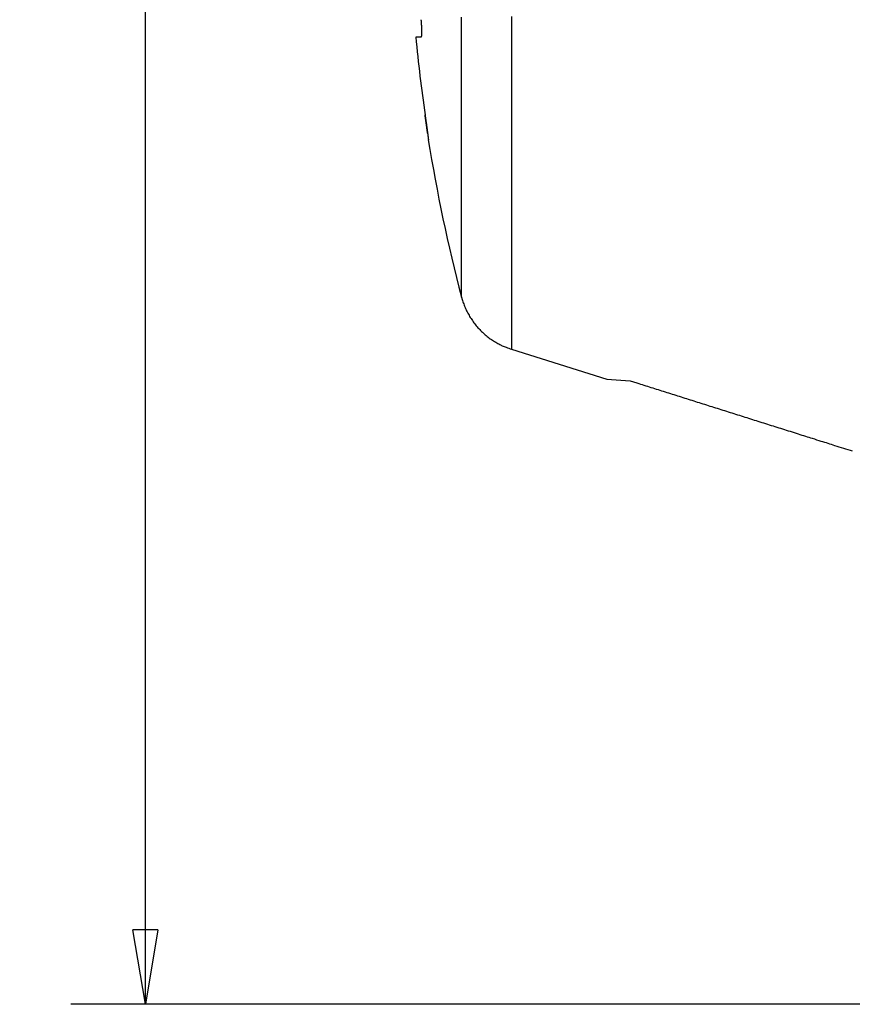
# Model space of a CAD drawing. Extents: x 48 to 594, y 0 to 400.
# Drawn here: x 244 to 278, y 260 to 300 of the extents above; entities that cross this region are included whole.
import ezdxf

# ---------------------------------------------------------------- set-up
doc = ezdxf.new("R2010")
doc.units = 0
doc.linetypes.add('HIDDENNEW0', pattern=[4.5, 1.5, -1.5, 1.5])
for name, color, linetype in [('5', 7, 'CONTINUOUS'), ('MUOTOVIIVAT', 40, 'HIDDENNEW0'), ('TANGVIIVATNONDEF', 3, 'HIDDENNEW0')]:
    doc.layers.add(name, color=color, linetype=linetype)
doc.styles.get("Standard").update_dxf_attribs({"font": 'monotxt.shx'})
doc.dimstyles.new('DSTYLE1', dxfattribs={"dimtxt": 3, "dimasz": 3, "dimexe": 3, "dimexo": 0, "dimgap": 2, "dimtad": 1, "dimzin": 3, "dimcen": 0.09, "dimazin": 3, "dimtp": 1, "dimtm": 1, "dimtfac": 1, "dimtofl": 0, "dimtmove": 0, "dimatfit": 3})

# ---------------------------------------------------------------- blocks, each defined once
blk = doc.blocks.new('_AH1')
at = {"color": 0, "linetype": 'CONTINUOUS'}
for p, q in [((-1, 0.166667), (0, 0)), ((-1, 0.166667), (-1, -0.166667)), ((0, 0), (-1, -0.166667)), ((0, 0), (-1, 0))]:
    blk.add_line(p, q, dxfattribs=at)
blk = doc.blocks.new('*D2446')
at = {"layer": '5', "color": 1, "linetype": 'CONTINUOUS'}
for p, q in [((267.87068, 399.42686), (246.13014, 399.42686)), ((249.13014, 399.42686), (249.13014, 329.89573)), ((249.13014, 260.3646), (249.13014, 329.89573)), ((287.89523, 260.3646), (246.13014, 260.3646))]:
    blk.add_line(p, q, dxfattribs=at)
at = {"layer": '5', "color": 1, "xscale": 3, "yscale": 3, "zscale": 3}
for p, rotation in [((249.13014, 399.42686), 90), ((249.13014, 260.3646), 270)]:
    blk.add_blockref('_AH1', p, dxfattribs=dict(at, rotation=rotation))
at = {"layer": '5', "color": 1, "linetype": 'CONTINUOUS'}
blk.add_text('139', height=3, rotation=90, dxfattribs=at).set_placement((247.12914, 325.39573))

msp = doc.modelspace()

# ---------------------------------------------------------------- linework, layer by layer
at = {"layer": 'MUOTOVIIVAT', "color": 40, "linetype": 'CONTINUOUS'}
for p, q in [((260.21225, 299.24035), (260.00423, 299.24035)), ((260.51129, 295.11535), (260.50828, 295.11535)), ((263.84896, 286.69506), (267.69308, 285.49336)), ((267.69308, 285.49337), (268.62033, 285.4279))]:
    msp.add_line(p, q, dxfattribs=at)
for points in [[(260.21229, 299.94032), (260.21382, 299.92185, -0.0005373), (260.2153, 299.90343, -0.000543135), (260.21674, 299.88509, -0.000546046), (260.21814, 299.86683, -0.000546257), (260.21948, 299.84865, -0.000548779), (260.22078, 299.83058, -0.000552156), (260.22203, 299.8126, -0.000556709), (260.22323, 299.79474, -0.000561431), (260.22439, 299.777, -0.000567649), (260.22549, 299.75939, -0.000574279), (260.22655, 299.74193, -0.000582434), (260.22755, 299.7246, -0.000591077), (260.22851, 299.70743, -0.00060137), (260.22941, 299.69043, -0.00061229), (260.23027, 299.6736, -0.000625012), (260.23107, 299.65694, -0.000638522), (260.23182, 299.64048, -0.000654034), (260.23252, 299.62421, -0.000670537), (260.23316, 299.60815, -0.000689307), (260.23375, 299.5923, -0.000709321), (260.23429, 299.57668, -0.000731939), (260.23478, 299.56128, -0.000756117), (260.23521, 299.54612, -0.000783364), (260.23558, 299.53121, -0.000812598), (260.2359, 299.51656, -0.000845421), (260.23616, 299.50217, -0.000880703), (260.23637, 299.48805, -0.000920594), (260.23652, 299.47421, -0.000963819), (260.23662, 299.46067, -0.001011918), (260.23665, 299.44742, -0.001063843), (260.23663, 299.43448, -0.001124421), (260.23655, 299.42184, -0.001190579), (260.23641, 299.40953, -0.001261676), (260.23622, 299.39756, -0.001344618), (260.23596, 299.38599, -0.001439557), (260.23565, 299.37481, -0.00153718), (260.23528, 299.36408, -0.001656102), (260.23485, 299.35376, -0.001778875), (260.23437, 299.34388, -0.00192729), (260.23383, 299.33443, -0.00209191), (260.23324, 299.32542, -0.002290721), (260.2326, 299.31684, -0.002509093), (260.23189, 299.30871, -0.002781002), (260.23114, 299.30101, -0.00309227), (260.23033, 299.29377, -0.003466362), (260.22948, 299.28696, -0.003880417), (260.22857, 299.28062, -0.004471171), (260.2276, 299.27472, -0.005246887), (260.22659, 299.26929, -0.005973736), (260.22553, 299.2643, -0.006516667), (260.22443, 299.25979, -0.008565639), (260.22326, 299.25573, -0.012722186), (260.222, 299.25213, -0.012452862), (260.2208, 299.24903, -0.004872582), (260.21968, 299.24644, -0.023406694), (260.21814, 299.24421, -0.070805268), (260.21564, 299.24216, -0.058316188), (260.21229, 299.24032, -0.037875196)], [(260.37665, 296.11531), (260.38042, 296.08908, -0.000057358), (260.38417, 296.06295, -0.000057911), (260.3879, 296.03691, -0.000058198), (260.39161, 296.01097, -0.000058255), (260.3953, 295.98515, -0.000058538), (260.39896, 295.95946, -0.000058908), (260.4026, 295.93391, -0.000059401), (260.40621, 295.90852, -0.000059924), (260.40978, 295.88329, -0.000060598), (260.41333, 295.85825, -0.000061325), (260.41684, 295.83339, -0.000062206), (260.42032, 295.80874, -0.00006315), (260.42376, 295.7843, -0.000064262), (260.42717, 295.76008, -0.00006545), (260.43053, 295.73611, -0.000066822), (260.43385, 295.71239, -0.000068288), (260.43713, 295.68893, -0.00006996), (260.44036, 295.66574, -0.000071747), (260.44355, 295.64284, -0.000073766), (260.44668, 295.62024, -0.00007593), (260.44977, 295.59795, -0.000078361), (260.45281, 295.57598, -0.00008097), (260.45579, 295.55435, -0.000083896), (260.45871, 295.53306, -0.000087045), (260.46158, 295.51213, -0.000090569), (260.4644, 295.49157, -0.00009437), (260.46715, 295.4714, -0.000098643), (260.46984, 295.45161, -0.000103276), (260.47246, 295.43224, -0.000108449), (260.47502, 295.41328, -0.000114067), (260.47751, 295.39476, -0.000120497), (260.47994, 295.37667, -0.000127472), (260.48229, 295.35904, -0.000135282), (260.48457, 295.34188, -0.00014446), (260.48677, 295.32526, -0.000154698), (260.48889, 295.3092, -0.000165765), (260.49091, 295.29377, -0.000178972), (260.49284, 295.27894, -0.000192024), (260.49468, 295.26473, -0.000207972), (260.49643, 295.25113, -0.000225969), (260.49808, 295.23815, -0.00024771), (260.49965, 295.2258, -0.000271617), (260.50111, 295.21408, -0.000301524), (260.50249, 295.20299, -0.000336006), (260.50377, 295.19254, -0.000377726), (260.50496, 295.18273, -0.000424355), (260.50605, 295.17358, -0.000491313), (260.50704, 295.16506, -0.000580184), (260.50794, 295.15722, -0.000666152), (260.50874, 295.15002, -0.000734136), (260.50945, 295.1435, -0.000979167), (260.51005, 295.13763, -0.001489213), (260.51056, 295.13243, -0.001511297), (260.51097, 295.12794, -0.000604772), (260.5113, 295.12421, -0.003013933), (260.51149, 295.12097, -0.011368611), (260.51149, 295.11802, -0.015911575), (260.51132, 295.11536, -0.017901777)], [(260.47879, 295.38528), (260.47752, 295.39469, 0.000065385), (260.47624, 295.40424, 0.000063359), (260.47493, 295.41395, 0.000061517), (260.4736, 295.42379, 0.000060032), (260.47225, 295.43378, 0.000058465), (260.47088, 295.44391, 0.000057014), (260.46949, 295.45419, 0.000055625), (260.46807, 295.46461, 0.000054422), (260.46663, 295.47517, 0.000053009), (260.46518, 295.48585, 0.000051781), (260.4637, 295.49665, 0.000050651), (260.46221, 295.50755, 0.000049494), (260.4607, 295.51854, 0.000048411), (260.45918, 295.52964, 0.000047407), (260.45765, 295.54083, 0.000046431), (260.45609, 295.55212, 0.000045515), (260.45453, 295.5635, 0.00004463), (260.45294, 295.57497, 0.000043801), (260.45135, 295.58653, 0.000042998), (260.44974, 295.59817, 0.000042245), (260.44811, 295.60991, 0.000041517), (260.44648, 295.62172, 0.000040834), (260.44483, 295.63362, 0.000040173), (260.44316, 295.6456, 0.000039555), (260.44148, 295.65766, 0.000038954), (260.43979, 295.66979, 0.000038394), (260.43809, 295.682, 0.00003785), (260.43638, 295.69429, 0.000037344), (260.43465, 295.70664, 0.000036851), (260.43292, 295.71906, 0.000036394), (260.43117, 295.73156, 0.000035949), (260.42941, 295.74411, 0.000035537), (260.42764, 295.75674, 0.000035135), (260.42585, 295.76942, 0.000034766), (260.42406, 295.78217, 0.000034406), (260.42226, 295.79497, 0.000034076), (260.42045, 295.80783, 0.000033753), (260.41863, 295.82075, 0.000033458), (260.4168, 295.83372, 0.000033173), (260.41496, 295.84674, 0.000032919), (260.41311, 295.85982, 0.00003266), (260.41125, 295.87294, 0.000032417), (260.40939, 295.8861, 0.000032219), (260.40751, 295.89931, 0.000032081), (260.40563, 295.91257, 0.000031809), (260.40374, 295.92586, 0.00003145), (260.40185, 295.93919, 0.000031563), (260.39994, 295.95257, 0.000032065), (260.39803, 295.96601, 0.000031012), (260.39612, 295.97942, 0.000028845), (260.39421, 295.99279, 0.000031753), (260.39227, 296.0064, 0.000037769), (260.39027, 296.02036, 0.000028536), (260.38839, 296.03349, 0.000009673), (260.38669, 296.04537, 0.000040247), (260.3845, 296.06068, 0.000069109), (260.3811, 296.08432, 0.000033641), (260.37665, 296.11531, 0.000017768)], [(261.84319, 288.79348), (261.86951, 288.69988, 0.008320886), (261.89903, 288.60659, 0.008146399), (261.93189, 288.5136, 0.008092079), (261.96798, 288.42107, 0.008233177), (262.00743, 288.32924, 0.008301165), (262.05011, 288.23825, 0.008339541), (262.09613, 288.1483, 0.008365092), (262.14531, 288.05951, 0.00841842), (262.19776, 287.97211, 0.008447416), (262.25328, 287.88622, 0.008483506), (262.31194, 287.80205, 0.008500603), (262.37352, 287.71972, 0.00852183), (262.43807, 287.63944, 0.008538925), (262.50536, 287.5613, 0.008564783), (262.5754, 287.48551, 0.008549759), (262.64794, 287.41213, 0.00850309), (262.72292, 287.34139, 0.008564881), (262.80024, 287.27327, 0.008709189), (262.8799, 287.20796, 0.008474192), (262.96114, 287.14563, 0.007937758), (263.04371, 287.08654, 0.00866357), (263.12938, 287.02995, 0.01016997), (263.21876, 286.97579, 0.007842657), (263.30364, 286.92677, 0.003013546), (263.38117, 286.88402, 0.010712971), (263.48257, 286.83646, 0.018232432), (263.64068, 286.77273, 0.009091273), (263.84896, 286.69499, 0.004889639)], [(268.62033, 285.4279), (268.89974, 285.33958, 0.000006915), (269.18036, 285.25088, 0.000006857), (269.46221, 285.16181, 0.000006795), (269.74527, 285.07236, 0.000006735), (270.02959, 284.98252, 0.000006673), (270.31513, 284.8923, 0.000006615), (270.60195, 284.80169, 0.000006556), (270.88999, 284.7107, 0.000006498), (271.17932, 284.61931, 0.00000644), (271.46989, 284.52754, 0.000006385), (271.76177, 284.43536, 0.000006326), (272.05489, 284.3428, 0.000006268), (272.34933, 284.24983, 0.000006217), (272.64505, 284.15646, 0.000006174), (272.94214, 284.06267, 0.000006104), (273.24043, 283.96851, 0.000006014), (273.53994, 283.87397, 0.000006013), (273.84108, 283.77893, 0.000006082), (274.14405, 283.68331, 0.000005855), (274.44705, 283.5877, 0.000005422), (274.74954, 283.49225, 0.000005935), (275.05842, 283.3948, 0.000007008), (275.37614, 283.29456, 0.000005264), (275.67523, 283.20021, 0.000001795), (275.94629, 283.1147, 0.000007353), (276.29755, 283.00391, 0.000012441), (276.84267, 282.832, 0.000005991), (277.55899, 282.60611, 0.000003153)]]:
    msp.add_lwpolyline(points, format="xyb", dxfattribs=at)
for radius, start, end in [(64.980305, 185.40869, 188.1839), (65, 189.07163, 194.77066)]:
    msp.add_arc((324.69523, 305.36535), radius, start, end, dxfattribs=at)
at = {"layer": 'TANGVIIVATNONDEF', "color": 3, "linetype": 'CONTINUOUS'}
for points in [[(263.84897, 300.06272), (263.84897, 299.82888), (263.84897, 299.59596), (263.84897, 299.36406), (263.84897, 299.13316), (263.84897, 298.90334), (263.84897, 298.67462), (263.84897, 298.44706), (263.84897, 298.22066), (263.84897, 297.99552), (263.84897, 297.77161), (263.84897, 297.54902), (263.84897, 297.32774), (263.84897, 297.10787), (263.84897, 296.88938), (263.84897, 296.67236), (263.84897, 296.4568), (263.84897, 296.2428), (263.84897, 296.03033), (263.84897, 295.81949), (263.84897, 295.61025), (263.84897, 295.40272), (263.84897, 295.19686), (263.84897, 294.99279), (263.84897, 294.79047), (263.84897, 294.58999), (263.84897, 294.39133), (263.84897, 294.19459), (263.84897, 293.99972), (263.84897, 293.80683), (263.84897, 293.61588), (263.84897, 293.42699), (263.84897, 293.24009), (263.84897, 293.05532), (263.84897, 292.8726), (263.84897, 292.69208), (263.84897, 292.51368), (263.84897, 292.33753), (263.84897, 292.16358), (263.84897, 291.99193), (263.84897, 291.82254), (263.84897, 291.65551), (263.84897, 291.49078), (263.84897, 291.32847), (263.84897, 291.16851), (263.84897, 291.01104), (263.84897, 290.85596), (263.84897, 290.70342), (263.84897, 290.55334), (263.84897, 290.40585), (263.84897, 290.26087), (263.84897, 290.11854), (263.84897, 289.97877), (263.84897, 289.84169), (263.84897, 289.70723), (263.84897, 289.5755), (263.84897, 289.44643), (263.84897, 289.32014), (263.84897, 289.19653), (263.84897, 289.07575), (263.84897, 288.9577), (263.84897, 288.84252), (263.84897, 288.7301), (263.84897, 288.62059), (263.84897, 288.5139), (263.84897, 288.41015), (263.84897, 288.30925), (263.84897, 288.21134), (263.84897, 288.11631), (263.84897, 288.02431), (263.84897, 287.93522), (263.84897, 287.84918), (263.84897, 287.76607), (263.84897, 287.68604), (263.84897, 287.60896), (263.84897, 287.53499, 0), (263.84897, 287.46401), (263.84897, 287.39615), (263.84897, 287.3313), (263.84897, 287.2696), (263.84897, 287.21094), (263.84897, 287.15546), (263.84897, 287.10304), (263.84897, 287.05382), (263.84897, 287.00769), (263.84897, 286.96477), (263.84897, 286.92493, -0.000000074), (263.84897, 286.88832), (263.84897, 286.85481, 0.000000351), (263.84897, 286.82456, -0.000000046), (263.84897, 286.79736, -0.000001708), (263.84897, 286.77333, 0.000000178), (263.84897, 286.75262, 0.000009), (263.84897, 286.73545, -0.000000471), (263.84897, 286.72062, -0.000048772), (263.84897, 286.7071, -0.000074051), (263.84896, 286.69499, -0.000078805)], [(261.84321, 302.13246, 0.000000001), (261.84321, 302.34547)], [(284.40242, 280.73749, -0.000000002), (284.40242, 280.67298, -0.000000063), (284.40242, 280.61471)], [(284.40243, 304.97284, 0.00000007), (284.40243, 304.58047, 0.000000073), (284.40243, 304.18821, 0.000000071), (284.40242, 303.79616, 0.000000064), (284.40242, 303.40447, 0.000000059), (284.40242, 303.01321, 0.000000055), (284.40242, 302.62251, 0.000000051), (284.40242, 302.23243, 0.000000046), (284.40242, 301.84312, 0.000000041), (284.40242, 301.45464, 0.000000037), (284.40242, 301.06712, 0.000000033), (284.40242, 300.68063, 0.000000028), (284.40242, 300.29531, 0.000000023), (284.40242, 299.91122, 0.000000019), (284.40242, 299.52851, 0.000000014), (284.40242, 299.14722)], [(263.84896, 305.12102, -0.000000275), (263.84896, 304.87676, -0.000000285), (263.84896, 304.63255, -0.000000275), (263.84896, 304.38844, -0.000000243), (263.84897, 304.14449, -0.00000022), (263.84897, 303.90073, -0.000000199), (263.84897, 303.65722, -0.00000018), (263.84897, 303.41398, -0.000000156), (263.84897, 303.17107, -0.000000136), (263.84897, 302.92853, -0.000000113), (263.84897, 302.68642, -0.000000093), (263.84897, 302.44475, -0.00000007), (263.84897, 302.20359, -0.000000049), (263.84897, 301.96298, -0.000000023), (263.84897, 301.72296)], [(261.84321, 302.55892, 0.000000041), (261.84321, 302.77308, 0.000000092), (261.84321, 302.98802, 0.000000121), (261.84321, 303.20248, 0.000000136), (261.84321, 303.41602, 0.000000205), (261.84321, 303.63335, 0.000000324), (261.84321, 303.85608, 0.000000247), (261.84321, 304.06538, 0.00000002), (261.84321, 304.25476, 0.000000472), (261.8432, 304.49826, 0.000000979), (261.8432, 304.87361, 0.000000488), (261.84319, 305.36534, 0.00000025)], [(261.84319, 288.79348), (261.84321, 288.79495, 0.005791593), (261.84321, 288.7992, 0.000602237), (261.84321, 288.80635, 0.000168427), (261.84321, 288.81628, -0.00000173), (261.84321, 288.8291, -0.00002266), (261.84321, 288.84469, -0.000000201), (261.84321, 288.86318, 0.000003909), (261.84321, 288.88442, 0.000000077), (261.84321, 288.90855, -0.000000753), (261.84321, 288.93543, -0.000000021), (261.84321, 288.96518, 0.000000153), (261.84321, 288.99768, 0.000000005), (261.84321, 289.03305, -0.000000033), (261.84321, 289.07115), (261.84321, 289.11211), (261.84321, 289.1558), (261.84321, 289.20233), (261.84321, 289.25158), (261.84321, 289.30365), (261.84321, 289.35842), (261.84321, 289.41599), (261.84321, 289.47622), (261.84321, 289.53924), (261.84321, 289.6049), (261.84321, 289.67331), (261.84321, 289.74436), (261.84321, 289.81813), (261.84321, 289.8945), (261.84321, 289.97358), (261.84321, 290.05525), (261.84321, 290.1396), (261.84321, 290.2265), (261.84321, 290.31606), (261.84321, 290.40816), (261.84321, 290.50287), (261.84321, 290.60007), (261.84321, 290.69985), (261.84321, 290.80209), (261.84321, 290.90688), (261.84321, 291.01408), (261.84321, 291.1238), (261.84321, 291.2359), (261.84321, 291.35046), (261.84321, 291.46738), (261.84321, 291.58674), (261.84321, 291.7084), (261.84321, 291.83247), (261.84321, 291.95881), (261.84321, 292.08749), (261.84321, 292.2184), (261.84321, 292.35162), (261.84321, 292.48701), (261.84321, 292.62465), (261.84321, 292.76443), (261.84321, 292.90641), (261.84321, 293.05047), (261.84321, 293.19669), (261.84321, 293.34494), (261.84321, 293.4953), (261.84321, 293.64765), (261.84321, 293.80205), (261.84321, 293.9584), (261.84321, 294.11674), (261.84321, 294.27698), (261.84321, 294.43915), (261.84321, 294.60316), (261.84321, 294.76905), (261.84321, 294.93671), (261.84321, 295.10619), (261.84321, 295.2774), (261.84321, 295.45036), (261.84321, 295.62499), (261.84321, 295.80132), (261.84321, 295.97926), (261.84321, 296.15884), (261.84321, 296.33997), (261.84321, 296.52268), (261.84321, 296.70689), (261.84321, 296.8926), (261.84321, 297.07975), (261.84321, 297.26833), (261.84321, 297.45828), (261.84321, 297.64961), (261.84321, 297.84222), (261.84321, 298.03616), (261.84321, 298.23131), (261.84321, 298.42772), (261.84321, 298.62528), (261.84321, 298.82402), (261.84321, 299.02386), (261.84321, 299.2248), (261.84321, 299.42678), (261.84321, 299.62979), (261.84321, 299.83377), (261.84321, 300.03871)], [(284.40242, 280.56232, 0.000000304), (284.40242, 280.51604, -0.000000032), (284.40242, 280.47616, -0.000001604)]]:
    msp.add_lwpolyline(points, format="xyb", dxfattribs=at)

# ---------------------------------------------------------------- dimensions: what is measured, and where the dimension line sits
at = {"layer": '5', "color": 1, "linetype": 'CONTINUOUS'}
dim = msp.add_linear_dim(base=(249.13014, 399.42686), p1=(287.89523, 260.3646), p2=(267.87068, 399.42686), angle=90, dimstyle='DSTYLE1', override={"dimblk": '_AH1', "dimsah": 0}, dxfattribs=at)
dim.commit()
dim.dimension.update_dxf_attribs({"geometry": '*D2446', "text_midpoint": (245.62914, 329.89573), "dimtype": 128})

doc.saveas('drawing.dxf')
